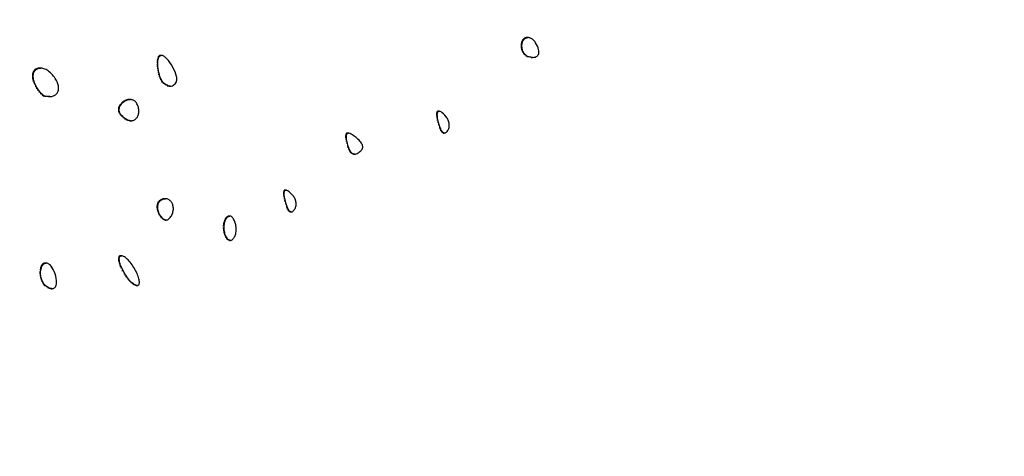
# Model space of a CAD drawing. Units: millimetres. Extents: x -8648 to 6370, y -1033 to 10886.
# Drawn here: x -2388 to -1961, y 6091 to 6281 of the extents above; entities that cross this region are included whole.
import ezdxf

# ---------------------------------------------------------------- set-up
doc = ezdxf.new("R2010")
doc.units = ezdxf.units.MM
doc.styles.get("Standard").update_dxf_attribs({"font": 'arial.ttf'})
doc.dimstyles.new('Kopia ISO-25', dxfattribs={"dimtxt": 300, "dimasz": 120, "dimexe": 1.25, "dimexo": 0.625, "dimgap": 100, "dimtad": 1, "dimlfac": 0.001, "dimrnd": 0.1, "dimtxsty": 'Standard', "dimblk": 'ARCHTICK', "dimcen": 2.5, "dimadec": 0, "dimazin": 0, "dimtfac": 1, "dimtmove": 0, "dimatfit": 3, "dimfxl": 1, "dimarcsym": 0})

# ---------------------------------------------------------------- blocks, each defined once
blk = doc.blocks.new('_ArchTick')
at = {"color": 0, "linetype": 'ByBlock', "const_width": 0.15}
blk.add_lwpolyline([(-0.5, -0.5), (0.5, 0.5)], dxfattribs=at)
blk = doc.blocks.new('*D8')
at = {"color": 0, "lineweight": -2}
for p, q in [((-2468.54, 8916.17), (-8172.08, 8916.17)), ((-8170.83, 8916.17), (-8170.83, 264.26)), ((456.12, 264.26), (-8172.08, 264.26))]:
    blk.add_line(p, q, dxfattribs=at)
at = {"layer": 'Defpoints', "color": 0}
for p in [(-2467.92, 8916.17), (-8170.83, 264.26), (456.75, 264.26)]:
    blk.add_point(p, dxfattribs=at)
at = {"color": 0, "lineweight": -2, "xscale": 120, "yscale": 120, "zscale": 120}
for p, rotation in [((-8170.83, 8916.17), 90), ((-8170.83, 264.26), 270)]:
    blk.add_blockref('_ArchTick', p, dxfattribs=dict(at, rotation=rotation))
at = {"color": 0, "insert": (-8451.12, 4590.21), "char_height": 300, "attachment_point": 5, "rotation": 90}
blk.add_mtext('8,7m', dxfattribs=at)

msp = doc.modelspace()

# ---------------------------------------------------------------- linework, layer by layer
for p, q in [((-2169.787, 6271.075), (-2170.26, 6271.075)), ((-2169.675, 6271.389), (-2170.147, 6271.389)), ((-2169.541, 6271.68), (-2170.014, 6271.68)), ((-2169.877, 6270.74), (-2169.787, 6271.075)), ((-2169.389, 6271.948), (-2169.861, 6271.948)), ((-2169.787, 6271.075), (-2169.675, 6271.389)), ((-2169.218, 6272.192), (-2169.69, 6272.192)), ((-2169.675, 6271.389), (-2169.541, 6271.68)), ((-2169.541, 6271.68), (-2169.389, 6271.948)), ((-2169.03, 6272.412), (-2169.503, 6272.412)), ((-2169.389, 6271.948), (-2169.218, 6272.192)), ((-2168.827, 6272.606), (-2169.3, 6272.606)), ((-2169.218, 6272.192), (-2169.03, 6272.412)), ((-2168.61, 6272.775), (-2169.083, 6272.775)), ((-2169.03, 6272.412), (-2168.827, 6272.606)), ((-2168.38, 6272.917), (-2168.853, 6272.916)), ((-2168.827, 6272.606), (-2168.61, 6272.775)), ((-2168.139, 6273.031), (-2168.611, 6273.031)), ((-2168.61, 6272.775), (-2168.38, 6272.917)), ((-2168.38, 6272.917), (-2168.139, 6273.031)), ((-2167.887, 6273.117), (-2168.36, 6273.117)), ((-2168.139, 6273.031), (-2167.887, 6273.117)), ((-2167.627, 6273.175), (-2168.099, 6273.174)), ((-2167.887, 6273.117), (-2167.627, 6273.175)), ((-2167.359, 6273.202), (-2167.832, 6273.202)), ((-2167.627, 6273.175), (-2167.359, 6273.202)), ((-2167.085, 6273.2), (-2167.359, 6273.202)), ((-2166.806, 6273.166), (-2167.085, 6273.2)), ((-2166.524, 6273.101), (-2166.806, 6273.166)), ((-2166.24, 6273.003), (-2166.524, 6273.101)), ((-2165.955, 6272.872), (-2166.24, 6273.003)), ((-2165.67, 6272.707), (-2165.955, 6272.872)), ((-2165.387, 6272.508), (-2165.67, 6272.707)), ((-2165.108, 6272.273), (-2165.387, 6272.508)), ((-2164.833, 6272.002), (-2165.108, 6272.273)), ((-2164.564, 6271.694), (-2164.833, 6272.002)), ((-2164.302, 6271.348), (-2164.564, 6271.694)), ((-2164.048, 6270.965), (-2164.302, 6271.348)), ((-2163.59, 6270.166), (-2164.048, 6270.965)), ((-2170.002, 6269.613), (-2170.475, 6269.612)), ((-2169.991, 6269.198), (-2170.463, 6269.198)), ((-2169.986, 6270.008), (-2170.459, 6270.008)), ((-2169.95, 6268.766), (-2170.423, 6268.766)), ((-2169.944, 6270.384), (-2170.417, 6270.384)), ((-2169.88, 6268.316), (-2170.353, 6268.316)), ((-2169.877, 6270.74), (-2170.35, 6270.74)), ((-2169.778, 6267.85), (-2170.251, 6267.85)), ((-2169.604, 6267.326), (-2170.077, 6267.326)), ((-2170.002, 6269.613), (-2169.986, 6270.008)), ((-2169.991, 6269.198), (-2170.002, 6269.613)), ((-2169.95, 6268.766), (-2169.991, 6269.198)), ((-2169.986, 6270.008), (-2169.944, 6270.384)), ((-2169.88, 6268.316), (-2169.95, 6268.766)), ((-2169.944, 6270.384), (-2169.877, 6270.74)), ((-2169.778, 6267.85), (-2169.88, 6268.316)), ((-2169.354, 6266.818), (-2169.826, 6266.818)), ((-2169.604, 6267.326), (-2169.778, 6267.85)), ((-2169.354, 6266.818), (-2169.604, 6267.326)), ((-2169.038, 6266.337), (-2169.354, 6266.818)), ((-2163.223, 6269.409), (-2163.59, 6270.166)), ((-2162.946, 6268.695), (-2163.223, 6269.409)), ((-2162.758, 6268.028), (-2162.946, 6268.695)), ((-2162.656, 6267.411), (-2162.758, 6268.028)), ((-2162.71, 6266.339), (-2162.641, 6266.847)), ((-2162.641, 6266.847), (-2162.656, 6267.411)), ((-2327.905, 6262.903), (-2328.377, 6262.903)), ((-2327.813, 6263.567), (-2328.285, 6263.567)), ((-2327.673, 6264.155), (-2328.145, 6264.155)), ((-2327.484, 6264.653), (-2327.956, 6264.653)), ((-2327.95, 6262.175), (-2327.905, 6262.903)), ((-2327.905, 6262.903), (-2327.813, 6263.567)), ((-2327.37, 6264.865), (-2327.843, 6264.865)), ((-2327.813, 6263.567), (-2327.673, 6264.155)), ((-2327.244, 6265.05), (-2327.717, 6265.05)), ((-2327.673, 6264.155), (-2327.484, 6264.653)), ((-2327.106, 6265.206), (-2327.578, 6265.206)), ((-2327.484, 6264.653), (-2327.37, 6264.865)), ((-2326.954, 6265.332), (-2327.427, 6265.332)), ((-2327.37, 6264.865), (-2327.244, 6265.05)), ((-2327.244, 6265.05), (-2327.106, 6265.206)), ((-2326.731, 6265.446), (-2327.204, 6265.446)), ((-2327.106, 6265.206), (-2326.954, 6265.332)), ((-2326.487, 6265.497), (-2326.96, 6265.497)), ((-2326.954, 6265.332), (-2326.731, 6265.446)), ((-2326.731, 6265.446), (-2326.487, 6265.497)), ((-2326.225, 6265.488), (-2326.487, 6265.497)), ((-2325.946, 6265.422), (-2326.225, 6265.488)), ((-2325.652, 6265.303), (-2325.946, 6265.422)), ((-2325.346, 6265.133), (-2325.652, 6265.303)), ((-2325.03, 6264.916), (-2325.346, 6265.133)), ((-2324.706, 6264.656), (-2325.03, 6264.916)), ((-2324.041, 6264.018), (-2324.706, 6264.656)), ((-2323.368, 6263.245), (-2324.041, 6264.018)), ((-2322.704, 6262.365), (-2323.368, 6263.245)), ((-2322.065, 6261.405), (-2322.704, 6262.365)), ((-2169.038, 6266.337), (-2169.51, 6266.337)), ((-2168.668, 6265.897), (-2169.141, 6265.897)), ((-2168.668, 6265.897), (-2169.038, 6266.337)), ((-2168.257, 6265.511), (-2168.729, 6265.511)), ((-2168.257, 6265.511), (-2168.668, 6265.897)), ((-2167.816, 6265.19), (-2168.289, 6265.19)), ((-2167.816, 6265.19), (-2168.257, 6265.511)), ((-2167.83, 6264.947), (-2167.357, 6264.947)), ((-2167.357, 6264.947), (-2167.816, 6265.19)), ((-2166.893, 6264.795), (-2167.365, 6264.795)), ((-2166.893, 6264.795), (-2167.357, 6264.947)), ((-2166.128, 6264.661), (-2166.893, 6264.795)), ((-2166.128, 6264.661), (-2166.6, 6264.661)), ((-2165.435, 6264.61), (-2166.128, 6264.661)), ((-2165.908, 6264.61), (-2165.435, 6264.61)), ((-2165.435, 6264.61), (-2164.815, 6264.64)), ((-2164.815, 6264.64), (-2164.27, 6264.748)), ((-2164.27, 6264.748), (-2163.8, 6264.929)), ((-2163.8, 6264.929), (-2163.408, 6265.182)), ((-2163.408, 6265.182), (-2163.242, 6265.335)), ((-2163.242, 6265.335), (-2163.095, 6265.504)), ((-2163.095, 6265.504), (-2162.968, 6265.689)), ((-2162.968, 6265.689), (-2162.862, 6265.89)), ((-2162.862, 6265.89), (-2162.71, 6266.339)), ((-2381.686, 6258.145), (-2382.158, 6258.145)), ((-2381.51, 6258.492), (-2381.982, 6258.492)), ((-2381.827, 6257.765), (-2381.686, 6258.145)), ((-2381.3, 6258.803), (-2381.773, 6258.803)), ((-2381.686, 6258.145), (-2381.51, 6258.492)), ((-2381.059, 6259.079), (-2381.532, 6259.079)), ((-2381.51, 6258.492), (-2381.3, 6258.803)), ((-2381.3, 6258.803), (-2381.059, 6259.079)), ((-2380.789, 6259.319), (-2381.262, 6259.318)), ((-2381.059, 6259.079), (-2380.789, 6259.319)), ((-2380.492, 6259.521), (-2380.964, 6259.521)), ((-2380.789, 6259.319), (-2380.492, 6259.521)), ((-2380.169, 6259.685), (-2380.642, 6259.685)), ((-2380.492, 6259.521), (-2380.169, 6259.685)), ((-2379.823, 6259.81), (-2380.295, 6259.81)), ((-2380.169, 6259.685), (-2379.823, 6259.81)), ((-2379.455, 6259.895), (-2379.927, 6259.895)), ((-2379.823, 6259.81), (-2379.455, 6259.895)), ((-2379.067, 6259.94), (-2379.54, 6259.94)), ((-2379.455, 6259.895), (-2379.067, 6259.94)), ((-2378.662, 6259.943), (-2379.135, 6259.943)), ((-2379.067, 6259.94), (-2378.662, 6259.943)), ((-2378.241, 6259.904), (-2378.662, 6259.943)), ((-2377.807, 6259.821), (-2378.241, 6259.904)), ((-2377.361, 6259.694), (-2377.807, 6259.821)), ((-2376.905, 6259.523), (-2377.361, 6259.694)), ((-2376.441, 6259.306), (-2376.905, 6259.523)), ((-2375.971, 6259.042), (-2376.441, 6259.306)), ((-2375.497, 6258.731), (-2375.971, 6259.042)), ((-2375.021, 6258.372), (-2375.497, 6258.731)), ((-2374.546, 6257.963), (-2375.021, 6258.372)), ((-2327.95, 6262.175), (-2328.422, 6262.175)), ((-2327.949, 6261.397), (-2328.421, 6261.397)), ((-2327.903, 6260.58), (-2328.376, 6260.58)), ((-2327.813, 6259.739), (-2328.286, 6259.739)), ((-2327.681, 6258.885), (-2328.154, 6258.884)), ((-2327.949, 6261.397), (-2327.95, 6262.175)), ((-2327.903, 6260.58), (-2327.949, 6261.397)), ((-2327.813, 6259.739), (-2327.903, 6260.58)), ((-2327.681, 6258.885), (-2327.813, 6259.739)), ((-2327.507, 6258.031), (-2327.681, 6258.885)), ((-2321.469, 6260.39), (-2322.065, 6261.405)), ((-2320.931, 6259.347), (-2321.469, 6260.39)), ((-2320.469, 6258.304), (-2320.931, 6259.347)), ((-2320.1, 6257.287), (-2320.469, 6258.304)), ((-2382.018, 6256.43), (-2382.491, 6256.43)), ((-2381.999, 6255.922), (-2382.471, 6255.922)), ((-2381.995, 6256.907), (-2382.467, 6256.906)), ((-2381.934, 6255.385), (-2382.407, 6255.385)), ((-2381.93, 6257.352), (-2382.403, 6257.352)), ((-2381.827, 6257.765), (-2382.299, 6257.765)), ((-2381.823, 6254.819), (-2382.295, 6254.819)), ((-2381.663, 6254.225), (-2382.135, 6254.225)), ((-2382.018, 6256.43), (-2381.995, 6256.907)), ((-2381.999, 6255.922), (-2382.018, 6256.43)), ((-2381.934, 6255.385), (-2381.999, 6255.922)), ((-2381.995, 6256.907), (-2381.93, 6257.352)), ((-2381.823, 6254.819), (-2381.934, 6255.385)), ((-2381.93, 6257.352), (-2381.827, 6257.765)), ((-2381.663, 6254.225), (-2381.823, 6254.819)), ((-2381.451, 6253.604), (-2381.663, 6254.225)), ((-2374.072, 6257.505), (-2374.546, 6257.963)), ((-2373.602, 6256.995), (-2374.072, 6257.505)), ((-2373.138, 6256.434), (-2373.602, 6256.995)), ((-2372.776, 6255.952), (-2373.138, 6256.434)), ((-2372.449, 6255.472), (-2372.776, 6255.952)), ((-2372.157, 6254.997), (-2372.449, 6255.472)), ((-2371.899, 6254.528), (-2372.157, 6254.997)), ((-2371.675, 6254.065), (-2371.899, 6254.528)), ((-2371.484, 6253.609), (-2371.675, 6254.065)), ((-2327.507, 6258.031), (-2327.979, 6258.03)), ((-2327.292, 6257.19), (-2327.765, 6257.19)), ((-2327.038, 6256.375), (-2327.51, 6256.375)), ((-2327.292, 6257.19), (-2327.507, 6258.031)), ((-2327.038, 6256.375), (-2327.292, 6257.19)), ((-2326.744, 6255.599), (-2327.217, 6255.598)), ((-2326.744, 6255.599), (-2327.038, 6256.375)), ((-2326.414, 6254.874), (-2326.886, 6254.874)), ((-2326.414, 6254.874), (-2326.744, 6255.599)), ((-2326.047, 6254.213), (-2326.519, 6254.213)), ((-2326.047, 6254.213), (-2326.414, 6254.874)), ((-2325.808, 6253.887), (-2326.281, 6253.887)), ((-2325.808, 6253.887), (-2326.047, 6254.213)), ((-2325.503, 6253.564), (-2325.808, 6253.887)), ((-2320.123, 6253.558), (-2319.877, 6254.011)), ((-2319.839, 6256.322), (-2320.1, 6257.287)), ((-2319.877, 6254.011), (-2319.773, 6254.316)), ((-2319.755, 6255.868), (-2319.839, 6256.322)), ((-2319.773, 6254.316), (-2319.711, 6254.657)), ((-2319.704, 6255.437), (-2319.755, 6255.868)), ((-2319.711, 6254.657), (-2319.689, 6255.032)), ((-2319.689, 6255.032), (-2319.704, 6255.437)), ((-2381.451, 6253.604), (-2381.924, 6253.604)), ((-2381.187, 6252.957), (-2381.66, 6252.957)), ((-2381.187, 6252.957), (-2381.451, 6253.604)), ((-2380.725, 6252.005), (-2381.197, 6252.005)), ((-2380.725, 6252.005), (-2381.187, 6252.957)), ((-2380.202, 6251.097), (-2380.725, 6252.005)), ((-2380.202, 6251.097), (-2380.674, 6251.097)), ((-2379.637, 6250.253), (-2380.202, 6251.097)), ((-2379.637, 6250.253), (-2380.109, 6250.253)), ((-2379.047, 6249.496), (-2379.637, 6250.253)), ((-2371.326, 6253.161), (-2371.484, 6253.609)), ((-2371.462, 6249.382), (-2371.315, 6249.688)), ((-2371.201, 6252.724), (-2371.326, 6253.161)), ((-2371.315, 6249.688), (-2371.196, 6250.012)), ((-2371.108, 6252.296), (-2371.201, 6252.724)), ((-2371.196, 6250.012), (-2371.106, 6250.354)), ((-2371.046, 6251.881), (-2371.108, 6252.296)), ((-2371.106, 6250.354), (-2371.046, 6250.713)), ((-2371.015, 6251.478), (-2371.046, 6251.881)), ((-2371.046, 6250.713), (-2371.016, 6251.088)), ((-2371.016, 6251.088), (-2371.015, 6251.478)), ((-2325.503, 6253.564), (-2325.976, 6253.564)), ((-2325.145, 6253.253), (-2325.617, 6253.253)), ((-2325.145, 6253.253), (-2325.503, 6253.564)), ((-2324.744, 6252.963), (-2325.217, 6252.963)), ((-2324.744, 6252.963), (-2325.145, 6253.253)), ((-2324.315, 6252.701), (-2324.788, 6252.701)), ((-2324.315, 6252.701), (-2324.744, 6252.963)), ((-2323.87, 6252.477), (-2324.343, 6252.477)), ((-2323.87, 6252.477), (-2324.315, 6252.701)), ((-2323.894, 6252.298), (-2323.421, 6252.298)), ((-2323.421, 6252.298), (-2323.87, 6252.477)), ((-2322.981, 6252.173), (-2323.454, 6252.173)), ((-2322.981, 6252.173), (-2323.421, 6252.298)), ((-2323.013, 6252.127), (-2322.54, 6252.127)), ((-2322.54, 6252.127), (-2322.981, 6252.173)), ((-2322.54, 6252.127), (-2322.089, 6252.175)), ((-2322.089, 6252.175), (-2321.64, 6252.309)), ((-2321.64, 6252.309), (-2321.206, 6252.522)), ((-2321.206, 6252.522), (-2320.8, 6252.806)), ((-2320.8, 6252.806), (-2320.435, 6253.154)), ((-2320.435, 6253.154), (-2320.123, 6253.558)), ((-2379.047, 6249.496), (-2379.519, 6249.496)), ((-2378.45, 6248.847), (-2379.047, 6249.496)), ((-2378.45, 6248.847), (-2378.923, 6248.846)), ((-2377.865, 6248.326), (-2378.45, 6248.847)), ((-2377.865, 6248.326), (-2378.338, 6248.326)), ((-2377.583, 6248.121), (-2378.055, 6248.121)), ((-2377.583, 6248.121), (-2377.865, 6248.326)), ((-2377.31, 6247.956), (-2377.782, 6247.956)), ((-2377.31, 6247.956), (-2377.583, 6248.121)), ((-2377.521, 6247.833), (-2377.049, 6247.834)), ((-2377.049, 6247.834), (-2377.31, 6247.956)), ((-2376.802, 6247.757), (-2377.274, 6247.757)), ((-2376.802, 6247.757), (-2377.049, 6247.834)), ((-2376.279, 6247.656), (-2376.802, 6247.757)), ((-2376.279, 6247.656), (-2376.751, 6247.656)), ((-2375.777, 6247.59), (-2376.279, 6247.656)), ((-2375.777, 6247.59), (-2376.25, 6247.59)), ((-2375.299, 6247.557), (-2375.777, 6247.59)), ((-2375.299, 6247.557), (-2375.771, 6247.557)), ((-2375.315, 6247.556), (-2374.843, 6247.556)), ((-2374.843, 6247.556), (-2375.299, 6247.557)), ((-2374.843, 6247.556), (-2374.41, 6247.587)), ((-2374.41, 6247.587), (-2374.001, 6247.648)), ((-2374.001, 6247.648), (-2373.617, 6247.738)), ((-2373.617, 6247.738), (-2373.256, 6247.856)), ((-2373.256, 6247.856), (-2372.921, 6248.001)), ((-2372.921, 6248.001), (-2372.612, 6248.172)), ((-2372.612, 6248.172), (-2372.328, 6248.368)), ((-2372.328, 6248.368), (-2372.071, 6248.588)), ((-2372.071, 6248.588), (-2371.841, 6248.831)), ((-2371.841, 6248.831), (-2371.638, 6249.096)), ((-2371.638, 6249.096), (-2371.462, 6249.382)), ((-2342.915, 6245.206), (-2342.351, 6245.596)), ((-2342.351, 6245.596), (-2342.824, 6245.596)), ((-2342.351, 6245.596), (-2341.75, 6245.907)), ((-2341.75, 6245.907), (-2342.222, 6245.907)), ((-2341.75, 6245.907), (-2341.124, 6246.134)), ((-2341.124, 6246.134), (-2341.597, 6246.134)), ((-2341.124, 6246.134), (-2340.488, 6246.271)), ((-2340.488, 6246.271), (-2340.961, 6246.271)), ((-2340.488, 6246.271), (-2339.855, 6246.311)), ((-2339.855, 6246.311), (-2340.328, 6246.311)), ((-2339.544, 6246.293), (-2339.855, 6246.311)), ((-2339.239, 6246.249), (-2339.544, 6246.293)), ((-2338.942, 6246.177), (-2339.239, 6246.249)), ((-2338.654, 6246.078), (-2338.942, 6246.177)), ((-2338.378, 6245.95), (-2338.654, 6246.078)), ((-2338.114, 6245.792), (-2338.378, 6245.95)), ((-2337.865, 6245.605), (-2338.114, 6245.792)), ((-2337.632, 6245.386), (-2337.865, 6245.605)), ((-2337.417, 6245.136), (-2337.632, 6245.386)), ((-2344.725, 6241.56), (-2345.198, 6241.559)), ((-2344.718, 6241.931), (-2345.191, 6241.931)), ((-2344.702, 6241.311), (-2345.174, 6241.311)), ((-2344.679, 6242.293), (-2345.152, 6242.292)), ((-2344.645, 6241.053), (-2345.117, 6241.053)), ((-2344.61, 6242.644), (-2345.082, 6242.644)), ((-2344.512, 6242.984), (-2344.985, 6242.983)), ((-2344.388, 6243.311), (-2344.861, 6243.311)), ((-2344.725, 6241.56), (-2344.718, 6241.931)), ((-2344.702, 6241.311), (-2344.725, 6241.56)), ((-2344.718, 6241.931), (-2344.679, 6242.293)), ((-2344.239, 6243.626), (-2344.711, 6243.626)), ((-2344.645, 6241.053), (-2344.702, 6241.311)), ((-2344.679, 6242.293), (-2344.61, 6242.644)), ((-2344.556, 6240.787), (-2344.645, 6241.053)), ((-2344.61, 6242.644), (-2344.512, 6242.984)), ((-2344.066, 6243.928), (-2344.539, 6243.928)), ((-2344.512, 6242.984), (-2344.388, 6243.311)), ((-2344.388, 6243.311), (-2344.239, 6243.626)), ((-2343.872, 6244.215), (-2344.345, 6244.215)), ((-2344.239, 6243.626), (-2344.066, 6243.928)), ((-2344.066, 6243.928), (-2343.872, 6244.215)), ((-2343.426, 6244.744), (-2343.899, 6244.743)), ((-2343.872, 6244.215), (-2343.426, 6244.744)), ((-2343.426, 6244.744), (-2342.915, 6245.206)), ((-2342.915, 6245.206), (-2343.387, 6245.206)), ((-2337.222, 6244.853), (-2337.417, 6245.136)), ((-2336.989, 6244.447), (-2337.222, 6244.853)), ((-2336.786, 6244.039), (-2336.989, 6244.447)), ((-2336.614, 6243.629), (-2336.786, 6244.039)), ((-2336.471, 6243.22), (-2336.614, 6243.629)), ((-2336.358, 6242.813), (-2336.471, 6243.22)), ((-2336.272, 6242.408), (-2336.358, 6242.813)), ((-2336.213, 6242.009), (-2336.272, 6242.408)), ((-2336.181, 6241.615), (-2336.213, 6242.009)), ((-2336.193, 6240.85), (-2336.175, 6241.228)), ((-2336.175, 6241.228), (-2336.181, 6241.615)), ((-2206.386, 6240.989), (-2206.858, 6240.988)), ((-2206.275, 6241.089), (-2206.748, 6241.089)), ((-2206.149, 6241.158), (-2206.621, 6241.158)), ((-2206.48, 6240.857), (-2206.386, 6240.989)), ((-2206.007, 6241.196), (-2206.479, 6241.196)), ((-2206.386, 6240.989), (-2206.275, 6241.089)), ((-2205.849, 6241.202), (-2206.321, 6241.202)), ((-2206.275, 6241.089), (-2206.149, 6241.158)), ((-2206.149, 6241.158), (-2206.007, 6241.196)), ((-2206.007, 6241.196), (-2205.849, 6241.202)), ((-2205.675, 6241.176), (-2205.849, 6241.202)), ((-2205.486, 6241.118), (-2205.675, 6241.176)), ((-2205.063, 6240.906), (-2205.486, 6241.118)), ((-2344.556, 6240.787), (-2345.029, 6240.787)), ((-2344.438, 6240.515), (-2344.911, 6240.515)), ((-2344.118, 6239.961), (-2344.591, 6239.961)), ((-2344.438, 6240.515), (-2344.556, 6240.787)), ((-2344.118, 6239.961), (-2344.438, 6240.515)), ((-2343.7, 6239.409), (-2344.172, 6239.409)), ((-2343.7, 6239.409), (-2344.118, 6239.961)), ((-2343.197, 6238.875), (-2343.7, 6239.409)), ((-2343.197, 6238.875), (-2343.669, 6238.875)), ((-2342.623, 6238.376), (-2343.197, 6238.875)), ((-2342.623, 6238.376), (-2343.095, 6238.375)), ((-2341.992, 6237.926), (-2342.623, 6238.376)), ((-2342.464, 6237.926), (-2341.992, 6237.926)), ((-2341.318, 6237.545), (-2341.992, 6237.926)), ((-2341.318, 6237.545), (-2341.791, 6237.545)), ((-2340.949, 6237.38), (-2341.422, 6237.38)), ((-2340.949, 6237.38), (-2341.318, 6237.545)), ((-2340.588, 6237.254), (-2341.061, 6237.254)), ((-2340.588, 6237.254), (-2340.949, 6237.38)), ((-2340.236, 6237.167), (-2340.708, 6237.167)), ((-2340.236, 6237.167), (-2340.588, 6237.254)), ((-2339.892, 6237.116), (-2340.365, 6237.116)), ((-2339.892, 6237.116), (-2340.236, 6237.167)), ((-2340.032, 6237.1), (-2339.559, 6237.1)), ((-2339.559, 6237.1), (-2339.892, 6237.116)), ((-2339.559, 6237.1), (-2339.237, 6237.117)), ((-2339.237, 6237.117), (-2338.926, 6237.167)), ((-2338.926, 6237.167), (-2338.628, 6237.248)), ((-2338.628, 6237.248), (-2338.343, 6237.359)), ((-2338.343, 6237.359), (-2338.072, 6237.498)), ((-2338.072, 6237.498), (-2337.816, 6237.663)), ((-2337.816, 6237.663), (-2337.575, 6237.854)), ((-2337.575, 6237.854), (-2337.35, 6238.068)), ((-2337.35, 6238.068), (-2337.143, 6238.306)), ((-2337.143, 6238.306), (-2336.954, 6238.564)), ((-2336.954, 6238.564), (-2336.783, 6238.842)), ((-2336.783, 6238.842), (-2336.631, 6239.139)), ((-2336.631, 6239.139), (-2336.5, 6239.453)), ((-2336.5, 6239.453), (-2336.39, 6239.782)), ((-2336.39, 6239.782), (-2336.302, 6240.126)), ((-2336.302, 6240.126), (-2336.236, 6240.482)), ((-2336.236, 6240.482), (-2336.193, 6240.85)), ((-2206.701, 6239.74), (-2207.174, 6239.74)), ((-2206.671, 6239.082), (-2207.143, 6239.082)), ((-2206.663, 6240.278), (-2207.136, 6240.278)), ((-2206.57, 6238.306), (-2207.043, 6238.306)), ((-2206.557, 6240.695), (-2207.03, 6240.695)), ((-2206.48, 6240.857), (-2206.952, 6240.857)), ((-2206.399, 6237.413), (-2206.871, 6237.412)), ((-2206.701, 6239.74), (-2206.663, 6240.278)), ((-2206.671, 6239.082), (-2206.701, 6239.74)), ((-2206.57, 6238.306), (-2206.671, 6239.082)), ((-2206.663, 6240.278), (-2206.557, 6240.695)), ((-2206.399, 6237.413), (-2206.57, 6238.306)), ((-2206.557, 6240.695), (-2206.48, 6240.857)), ((-2206.154, 6236.404), (-2206.399, 6237.413)), ((-2204.58, 6240.563), (-2205.063, 6240.906)), ((-2204.039, 6240.089), (-2204.58, 6240.563)), ((-2203.441, 6239.481), (-2204.039, 6240.089)), ((-2202.787, 6238.739), (-2203.441, 6239.481)), ((-2202.527, 6238.403), (-2202.787, 6238.739)), ((-2202.296, 6238.048), (-2202.527, 6238.403)), ((-2202.093, 6237.678), (-2202.296, 6238.048)), ((-2201.919, 6237.295), (-2202.093, 6237.678)), ((-2201.775, 6236.902), (-2201.919, 6237.295)), ((-2201.66, 6236.503), (-2201.775, 6236.902)), ((-2206.154, 6236.404), (-2206.627, 6236.404)), ((-2205.836, 6235.281), (-2206.308, 6235.281)), ((-2205.836, 6235.281), (-2206.154, 6236.404)), ((-2205.419, 6234.038), (-2205.892, 6234.038)), ((-2205.419, 6234.038), (-2205.836, 6235.281)), ((-2205.211, 6233.519), (-2205.683, 6233.519)), ((-2205.001, 6233.068), (-2205.474, 6233.068)), ((-2205.211, 6233.519), (-2205.419, 6234.038)), ((-2204.79, 6232.685), (-2205.263, 6232.685)), ((-2205.001, 6233.068), (-2205.211, 6233.519)), ((-2204.79, 6232.685), (-2205.001, 6233.068)), ((-2204.577, 6232.369), (-2204.79, 6232.685)), ((-2202.721, 6232.21), (-2202.462, 6232.481)), ((-2202.462, 6232.481), (-2202.195, 6232.814)), ((-2202.195, 6232.814), (-2201.998, 6233.113)), ((-2201.998, 6233.113), (-2201.835, 6233.435)), ((-2201.835, 6233.435), (-2201.703, 6233.778)), ((-2201.703, 6233.778), (-2201.604, 6234.138)), ((-2201.574, 6236.1), (-2201.66, 6236.503)), ((-2201.604, 6234.138), (-2201.536, 6234.514)), ((-2201.519, 6235.697), (-2201.574, 6236.1)), ((-2201.536, 6234.514), (-2201.499, 6234.901)), ((-2201.494, 6235.296), (-2201.519, 6235.697)), ((-2201.499, 6234.901), (-2201.494, 6235.296)), ((-2246.136, 6230.475), (-2246.608, 6230.475)), ((-2246.129, 6229.854), (-2246.602, 6229.854)), ((-2246.066, 6230.971), (-2246.538, 6230.97)), ((-2246.047, 6229.108), (-2246.519, 6229.108)), ((-2246.002, 6231.171), (-2246.474, 6231.171)), ((-2245.919, 6231.341), (-2246.391, 6231.341)), ((-2245.887, 6228.236), (-2246.36, 6228.236)), ((-2245.816, 6231.479), (-2246.289, 6231.479)), ((-2245.695, 6231.586), (-2246.167, 6231.586)), ((-2246.136, 6230.475), (-2246.066, 6230.971)), ((-2246.129, 6229.854), (-2246.136, 6230.475)), ((-2246.047, 6229.108), (-2246.129, 6229.854)), ((-2246.066, 6230.971), (-2246.002, 6231.171)), ((-2245.887, 6228.236), (-2246.047, 6229.108)), ((-2245.554, 6231.662), (-2246.027, 6231.661)), ((-2246.002, 6231.171), (-2245.919, 6231.341)), ((-2245.919, 6231.341), (-2245.816, 6231.479)), ((-2245.652, 6227.239), (-2245.887, 6228.236)), ((-2245.394, 6231.706), (-2245.867, 6231.706)), ((-2245.816, 6231.479), (-2245.695, 6231.586)), ((-2245.695, 6231.586), (-2245.554, 6231.662)), ((-2245.215, 6231.719), (-2245.687, 6231.719)), ((-2245.554, 6231.662), (-2245.394, 6231.706)), ((-2245.394, 6231.706), (-2245.215, 6231.719)), ((-2245.016, 6231.701), (-2245.215, 6231.719)), ((-2244.56, 6231.572), (-2245.016, 6231.701)), ((-2244.027, 6231.318), (-2244.56, 6231.572)), ((-2243.416, 6230.94), (-2244.027, 6231.318)), ((-2242.727, 6230.437), (-2243.416, 6230.94)), ((-2241.96, 6229.81), (-2242.727, 6230.437)), ((-2241.114, 6229.059), (-2241.96, 6229.81)), ((-2240.649, 6228.614), (-2241.114, 6229.059)), ((-2240.243, 6228.186), (-2240.649, 6228.614)), ((-2239.895, 6227.774), (-2240.243, 6228.186)), ((-2204.577, 6232.369), (-2205.05, 6232.369)), ((-2204.361, 6232.119), (-2204.834, 6232.119)), ((-2204.142, 6231.936), (-2204.614, 6231.936)), ((-2204.361, 6232.119), (-2204.577, 6232.369)), ((-2203.918, 6231.819), (-2204.391, 6231.819)), ((-2204.142, 6231.936), (-2204.361, 6232.119)), ((-2204.163, 6231.768), (-2203.69, 6231.768)), ((-2203.918, 6231.819), (-2204.142, 6231.936)), ((-2203.69, 6231.768), (-2203.918, 6231.819)), ((-2203.69, 6231.768), (-2203.457, 6231.782)), ((-2203.457, 6231.782), (-2203.218, 6231.86)), ((-2203.218, 6231.86), (-2202.973, 6232.003)), ((-2202.973, 6232.003), (-2202.721, 6232.21)), ((-2245.652, 6227.239), (-2246.125, 6227.239)), ((-2245.341, 6226.116), (-2245.814, 6226.116)), ((-2245.341, 6226.116), (-2245.652, 6227.239)), ((-2245.143, 6225.485), (-2245.615, 6225.485)), ((-2244.935, 6224.919), (-2245.408, 6224.918)), ((-2245.143, 6225.485), (-2245.341, 6226.116)), ((-2244.718, 6224.415), (-2245.191, 6224.415)), ((-2244.935, 6224.919), (-2245.143, 6225.485)), ((-2244.491, 6223.974), (-2244.964, 6223.974)), ((-2244.718, 6224.415), (-2244.935, 6224.919)), ((-2244.491, 6223.974), (-2244.718, 6224.415)), ((-2244.253, 6223.595), (-2244.491, 6223.974)), ((-2240.235, 6223.689), (-2239.89, 6223.992)), ((-2239.605, 6227.376), (-2239.895, 6227.774)), ((-2239.89, 6223.992), (-2239.603, 6224.298)), ((-2239.373, 6226.993), (-2239.605, 6227.376)), ((-2239.603, 6224.298), (-2239.372, 6224.609)), ((-2239.2, 6226.622), (-2239.373, 6226.993)), ((-2239.372, 6224.609), (-2239.199, 6224.925)), ((-2239.084, 6226.264), (-2239.2, 6226.622)), ((-2239.199, 6224.925), (-2239.084, 6225.247)), ((-2239.026, 6225.915), (-2239.084, 6226.264)), ((-2239.084, 6225.247), (-2239.026, 6225.577)), ((-2239.026, 6225.577), (-2239.026, 6225.915)), ((-2244.253, 6223.595), (-2244.725, 6223.595)), ((-2244.002, 6223.278), (-2244.475, 6223.278)), ((-2244.002, 6223.278), (-2244.253, 6223.595)), ((-2243.739, 6223.023), (-2244.211, 6223.023)), ((-2243.739, 6223.023), (-2244.002, 6223.278)), ((-2243.461, 6222.827), (-2243.934, 6222.827)), ((-2243.461, 6222.827), (-2243.739, 6223.023)), ((-2243.169, 6222.692), (-2243.641, 6222.692)), ((-2243.169, 6222.692), (-2243.461, 6222.827)), ((-2242.861, 6222.617), (-2243.334, 6222.617)), ((-2242.861, 6222.617), (-2243.169, 6222.692)), ((-2243.009, 6222.601), (-2242.537, 6222.601)), ((-2242.537, 6222.601), (-2242.861, 6222.617)), ((-2242.537, 6222.601), (-2242.195, 6222.643)), ((-2242.195, 6222.643), (-2241.835, 6222.744)), ((-2241.835, 6222.744), (-2241.456, 6222.902)), ((-2241.456, 6222.902), (-2241.057, 6223.117)), ((-2241.057, 6223.117), (-2240.637, 6223.389)), ((-2240.637, 6223.389), (-2240.235, 6223.689)), ((-2272.718, 6206.831), (-2273.19, 6206.831)), ((-2272.591, 6206.9), (-2273.064, 6206.9)), ((-2272.449, 6206.937), (-2272.922, 6206.937)), ((-2272.828, 6206.73), (-2272.718, 6206.831)), ((-2272.291, 6206.944), (-2272.764, 6206.943)), ((-2272.718, 6206.831), (-2272.591, 6206.9)), ((-2272.591, 6206.9), (-2272.449, 6206.937)), ((-2272.449, 6206.937), (-2272.291, 6206.944)), ((-2272.118, 6206.918), (-2272.291, 6206.944)), ((-2271.929, 6206.86), (-2272.118, 6206.918)), ((-2271.505, 6206.647), (-2271.929, 6206.86)), ((-2326.642, 6202.521), (-2327.115, 6202.521)), ((-2326.931, 6202.289), (-2326.642, 6202.521)), ((-2326.283, 6202.749), (-2326.755, 6202.749)), ((-2326.642, 6202.521), (-2326.283, 6202.749)), ((-2325.927, 6202.93), (-2326.4, 6202.93)), ((-2326.283, 6202.749), (-2325.927, 6202.93)), ((-2325.576, 6203.067), (-2326.049, 6203.067)), ((-2325.927, 6202.93), (-2325.576, 6203.067)), ((-2325.232, 6203.162), (-2325.704, 6203.162)), ((-2325.576, 6203.067), (-2325.232, 6203.162)), ((-2324.894, 6203.215), (-2325.366, 6203.215)), ((-2325.232, 6203.162), (-2324.894, 6203.215)), ((-2324.564, 6203.229), (-2325.036, 6203.229)), ((-2324.894, 6203.215), (-2324.564, 6203.229)), ((-2324.243, 6203.206), (-2324.564, 6203.229)), ((-2323.933, 6203.147), (-2324.243, 6203.206)), ((-2323.633, 6203.053), (-2323.933, 6203.147)), ((-2323.346, 6202.928), (-2323.633, 6203.053)), ((-2323.072, 6202.772), (-2323.346, 6202.928)), ((-2322.813, 6202.586), (-2323.072, 6202.772)), ((-2322.569, 6202.374), (-2322.813, 6202.586)), ((-2273.144, 6205.482), (-2273.616, 6205.482)), ((-2273.113, 6204.824), (-2273.586, 6204.824)), ((-2273.105, 6206.02), (-2273.578, 6206.02)), ((-2273.013, 6204.048), (-2273.485, 6204.047)), ((-2273, 6206.437), (-2273.472, 6206.436)), ((-2272.922, 6206.599), (-2273.395, 6206.599)), ((-2272.841, 6203.154), (-2273.313, 6203.154)), ((-2272.828, 6206.73), (-2273.3, 6206.73)), ((-2273.144, 6205.482), (-2273.105, 6206.02)), ((-2273.113, 6204.824), (-2273.144, 6205.482)), ((-2273.013, 6204.048), (-2273.113, 6204.824)), ((-2273.105, 6206.02), (-2273, 6206.437)), ((-2272.841, 6203.154), (-2273.013, 6204.048)), ((-2273, 6206.437), (-2272.922, 6206.599)), ((-2272.922, 6206.599), (-2272.828, 6206.73)), ((-2272.596, 6202.146), (-2272.841, 6203.154)), ((-2271.023, 6206.305), (-2271.505, 6206.647)), ((-2270.481, 6205.83), (-2271.023, 6206.305)), ((-2269.883, 6205.223), (-2270.481, 6205.83)), ((-2269.229, 6204.48), (-2269.883, 6205.223)), ((-2268.97, 6204.145), (-2269.229, 6204.48)), ((-2268.739, 6203.79), (-2268.97, 6204.145)), ((-2268.536, 6203.42), (-2268.739, 6203.79)), ((-2268.362, 6203.037), (-2268.536, 6203.42)), ((-2268.217, 6202.644), (-2268.362, 6203.037)), ((-2268.102, 6202.245), (-2268.217, 6202.644)), ((-2327.997, 6199.422), (-2328.47, 6199.422)), ((-2327.987, 6199.849), (-2328.46, 6199.849)), ((-2327.972, 6198.985), (-2328.445, 6198.985)), ((-2327.941, 6200.263), (-2328.414, 6200.263)), ((-2327.911, 6198.54), (-2328.383, 6198.54)), ((-2327.86, 6200.661), (-2328.332, 6200.661)), ((-2327.744, 6201.039), (-2328.216, 6201.038)), ((-2327.592, 6201.393), (-2328.065, 6201.393)), ((-2327.997, 6199.422), (-2327.987, 6199.849)), ((-2327.972, 6198.985), (-2327.997, 6199.422)), ((-2327.987, 6199.849), (-2327.941, 6200.263)), ((-2327.911, 6198.54), (-2327.972, 6198.985)), ((-2327.941, 6200.263), (-2327.86, 6200.661)), ((-2327.813, 6198.092), (-2327.911, 6198.54)), ((-2327.406, 6201.722), (-2327.879, 6201.722)), ((-2327.86, 6200.661), (-2327.744, 6201.039)), ((-2327.744, 6201.039), (-2327.592, 6201.393)), ((-2327.186, 6202.022), (-2327.658, 6202.022)), ((-2327.592, 6201.393), (-2327.406, 6201.722)), ((-2327.406, 6201.722), (-2327.186, 6202.022)), ((-2326.931, 6202.289), (-2327.404, 6202.289)), ((-2327.186, 6202.022), (-2326.931, 6202.289)), ((-2322.342, 6202.136), (-2322.569, 6202.374)), ((-2322.132, 6201.875), (-2322.342, 6202.136)), ((-2321.941, 6201.591), (-2322.132, 6201.875)), ((-2321.769, 6201.287), (-2321.941, 6201.591)), ((-2321.619, 6200.965), (-2321.769, 6201.287)), ((-2321.49, 6200.625), (-2321.619, 6200.965)), ((-2321.384, 6200.271), (-2321.49, 6200.625)), ((-2321.302, 6199.903), (-2321.384, 6200.271)), ((-2321.246, 6199.523), (-2321.302, 6199.903)), ((-2321.29, 6197.923), (-2321.236, 6198.332)), ((-2321.215, 6199.134), (-2321.246, 6199.523)), ((-2321.236, 6198.332), (-2321.211, 6198.736)), ((-2321.211, 6198.736), (-2321.215, 6199.134)), ((-2272.596, 6202.146), (-2273.069, 6202.146)), ((-2272.278, 6201.023), (-2272.75, 6201.023)), ((-2272.278, 6201.023), (-2272.596, 6202.146)), ((-2271.862, 6199.78), (-2272.334, 6199.78)), ((-2271.862, 6199.78), (-2272.278, 6201.023)), ((-2271.653, 6199.261), (-2272.126, 6199.261)), ((-2271.444, 6198.81), (-2271.916, 6198.81)), ((-2271.653, 6199.261), (-2271.862, 6199.78)), ((-2271.233, 6198.427), (-2271.705, 6198.427)), ((-2271.444, 6198.81), (-2271.653, 6199.261)), ((-2271.233, 6198.427), (-2271.444, 6198.81)), ((-2271.019, 6198.111), (-2271.233, 6198.427)), ((-2268.904, 6198.222), (-2268.637, 6198.556)), ((-2268.637, 6198.556), (-2268.441, 6198.854)), ((-2268.441, 6198.854), (-2268.277, 6199.177)), ((-2268.277, 6199.177), (-2268.146, 6199.52)), ((-2268.146, 6199.52), (-2268.046, 6199.88)), ((-2268.016, 6201.842), (-2268.102, 6202.245)), ((-2268.046, 6199.88), (-2267.978, 6200.256)), ((-2267.961, 6201.439), (-2268.016, 6201.842)), ((-2267.978, 6200.256), (-2267.942, 6200.642)), ((-2267.936, 6201.038), (-2267.961, 6201.439)), ((-2267.942, 6200.642), (-2267.936, 6201.038)), ((-2327.813, 6198.092), (-2328.286, 6198.092)), ((-2327.679, 6197.643), (-2328.151, 6197.643)), ((-2327.508, 6197.197), (-2327.981, 6197.197)), ((-2327.679, 6197.643), (-2327.813, 6198.092)), ((-2327.301, 6196.756), (-2327.773, 6196.756)), ((-2327.508, 6197.197), (-2327.679, 6197.643)), ((-2327.056, 6196.324), (-2327.529, 6196.324)), ((-2327.301, 6196.756), (-2327.508, 6197.197)), ((-2327.056, 6196.324), (-2327.301, 6196.756)), ((-2326.734, 6195.827), (-2327.206, 6195.827)), ((-2326.734, 6195.827), (-2327.056, 6196.324)), ((-2326.415, 6195.389), (-2326.888, 6195.389)), ((-2326.415, 6195.389), (-2326.734, 6195.827)), ((-2326.102, 6195.01), (-2326.574, 6195.01)), ((-2326.102, 6195.01), (-2326.415, 6195.389)), ((-2325.792, 6194.691), (-2326.264, 6194.691)), ((-2325.792, 6194.691), (-2326.102, 6195.01)), ((-2325.486, 6194.43), (-2325.958, 6194.43)), ((-2325.486, 6194.43), (-2325.792, 6194.691)), ((-2325.183, 6194.23), (-2325.656, 6194.229)), ((-2325.183, 6194.23), (-2325.486, 6194.43)), ((-2324.884, 6194.088), (-2325.356, 6194.088)), ((-2324.884, 6194.088), (-2325.183, 6194.23)), ((-2324.588, 6194.005), (-2325.06, 6194.005)), ((-2324.588, 6194.005), (-2324.884, 6194.088)), ((-2324.766, 6193.981), (-2324.294, 6193.981)), ((-2324.294, 6193.981), (-2324.588, 6194.005)), ((-2324.294, 6193.981), (-2324.002, 6194.016)), ((-2324.002, 6194.016), (-2323.713, 6194.111)), ((-2323.713, 6194.111), (-2323.426, 6194.264)), ((-2323.426, 6194.264), (-2323.14, 6194.476)), ((-2323.14, 6194.476), (-2322.855, 6194.746)), ((-2322.855, 6194.746), (-2322.571, 6195.076)), ((-2322.571, 6195.076), (-2322.288, 6195.464)), ((-2322.288, 6195.464), (-2322.036, 6195.865)), ((-2322.036, 6195.865), (-2321.82, 6196.273)), ((-2321.82, 6196.273), (-2321.638, 6196.684)), ((-2321.638, 6196.684), (-2321.49, 6197.097)), ((-2321.49, 6197.097), (-2321.374, 6197.51)), ((-2321.374, 6197.51), (-2321.29, 6197.923)), ((-2298.595, 6194.006), (-2299.067, 6194.006)), ((-2298.414, 6194.346), (-2298.886, 6194.346)), ((-2298.753, 6193.634), (-2298.595, 6194.006)), ((-2298.21, 6194.653), (-2298.683, 6194.653)), ((-2298.595, 6194.006), (-2298.414, 6194.346)), ((-2297.961, 6194.961), (-2298.433, 6194.96)), ((-2298.414, 6194.346), (-2298.21, 6194.653)), ((-2298.21, 6194.653), (-2297.961, 6194.961)), ((-2297.712, 6195.215), (-2298.184, 6195.215)), ((-2297.961, 6194.961), (-2297.712, 6195.215)), ((-2297.464, 6195.415), (-2297.936, 6195.415)), ((-2297.712, 6195.215), (-2297.464, 6195.415)), ((-2297.217, 6195.563), (-2297.689, 6195.563)), ((-2297.464, 6195.415), (-2297.217, 6195.563)), ((-2296.971, 6195.657), (-2297.444, 6195.657)), ((-2297.217, 6195.563), (-2296.971, 6195.657)), ((-2296.728, 6195.698), (-2297.201, 6195.698)), ((-2296.971, 6195.657), (-2296.728, 6195.698)), ((-2296.487, 6195.686), (-2296.728, 6195.698)), ((-2296.249, 6195.621), (-2296.487, 6195.686)), ((-2296.015, 6195.504), (-2296.249, 6195.621)), ((-2295.784, 6195.335), (-2296.015, 6195.504)), ((-2295.558, 6195.113), (-2295.784, 6195.335)), ((-2295.336, 6194.839), (-2295.558, 6195.113)), ((-2295.12, 6194.514), (-2295.336, 6194.839)), ((-2294.909, 6194.136), (-2295.12, 6194.514)), ((-2294.704, 6193.708), (-2294.909, 6194.136)), ((-2271.019, 6198.111), (-2271.492, 6198.11)), ((-2270.803, 6197.861), (-2271.276, 6197.861)), ((-2270.584, 6197.678), (-2271.057, 6197.678)), ((-2270.803, 6197.861), (-2271.019, 6198.111)), ((-2270.361, 6197.561), (-2270.833, 6197.561)), ((-2270.584, 6197.678), (-2270.803, 6197.861)), ((-2270.605, 6197.51), (-2270.133, 6197.51)), ((-2270.361, 6197.561), (-2270.584, 6197.678)), ((-2270.133, 6197.51), (-2270.361, 6197.561)), ((-2270.133, 6197.51), (-2269.9, 6197.523)), ((-2269.9, 6197.523), (-2269.661, 6197.602)), ((-2269.661, 6197.602), (-2269.416, 6197.745)), ((-2269.416, 6197.745), (-2269.164, 6197.952)), ((-2269.164, 6197.952), (-2268.904, 6198.222)), ((-2299.214, 6190.476), (-2299.687, 6190.476)), ((-2299.201, 6191.442), (-2299.673, 6191.442)), ((-2299.184, 6189.988), (-2299.657, 6189.988)), ((-2299.158, 6191.913), (-2299.63, 6191.913)), ((-2299.092, 6192.372), (-2299.564, 6192.372)), ((-2299.002, 6192.814), (-2299.474, 6192.814)), ((-2298.889, 6193.236), (-2299.362, 6193.236)), ((-2298.753, 6193.634), (-2299.226, 6193.634)), ((-2299.214, 6190.476), (-2299.201, 6191.442)), ((-2299.184, 6189.988), (-2299.214, 6190.476)), ((-2299.201, 6191.442), (-2299.158, 6191.913)), ((-2299.13, 6189.501), (-2299.184, 6189.988)), ((-2299.158, 6191.913), (-2299.092, 6192.372)), ((-2299.092, 6192.372), (-2299.002, 6192.814)), ((-2299.002, 6192.814), (-2298.889, 6193.236)), ((-2298.889, 6193.236), (-2298.753, 6193.634)), ((-2294.506, 6193.228), (-2294.704, 6193.708)), ((-2294.351, 6192.783), (-2294.506, 6193.228)), ((-2294.222, 6192.323), (-2294.351, 6192.783)), ((-2294.118, 6191.851), (-2294.222, 6192.323)), ((-2294.038, 6191.37), (-2294.118, 6191.851)), ((-2293.984, 6190.883), (-2294.038, 6191.37)), ((-2293.955, 6190.395), (-2293.984, 6190.883)), ((-2293.968, 6189.429), (-2293.955, 6190.395)), ((-2299.13, 6189.501), (-2299.603, 6189.501)), ((-2299.051, 6189.02), (-2299.524, 6189.02)), ((-2298.947, 6188.548), (-2299.42, 6188.547)), ((-2298.818, 6188.088), (-2299.29, 6188.087)), ((-2298.663, 6187.643), (-2299.135, 6187.643)), ((-2299.051, 6189.02), (-2299.13, 6189.501)), ((-2298.947, 6188.548), (-2299.051, 6189.02)), ((-2298.818, 6188.088), (-2298.947, 6188.548)), ((-2298.465, 6187.163), (-2298.937, 6187.163)), ((-2298.663, 6187.643), (-2298.818, 6188.088)), ((-2298.26, 6186.735), (-2298.732, 6186.734)), ((-2298.465, 6187.163), (-2298.663, 6187.643)), ((-2298.049, 6186.357), (-2298.521, 6186.357)), ((-2298.26, 6186.735), (-2298.465, 6187.163)), ((-2297.832, 6186.032), (-2298.305, 6186.032)), ((-2298.049, 6186.357), (-2298.26, 6186.735)), ((-2297.611, 6185.758), (-2298.083, 6185.758)), ((-2297.832, 6186.032), (-2298.049, 6186.357)), ((-2297.384, 6185.536), (-2297.857, 6185.536)), ((-2297.611, 6185.758), (-2297.832, 6186.032)), ((-2297.384, 6185.536), (-2297.611, 6185.758)), ((-2297.154, 6185.367), (-2297.384, 6185.536)), ((-2295.952, 6185.308), (-2295.705, 6185.456)), ((-2295.705, 6185.456), (-2295.457, 6185.656)), ((-2295.457, 6185.656), (-2295.208, 6185.91)), ((-2295.208, 6185.91), (-2294.958, 6186.218)), ((-2294.958, 6186.218), (-2294.755, 6186.525)), ((-2294.755, 6186.525), (-2294.574, 6186.865)), ((-2294.574, 6186.865), (-2294.416, 6187.237)), ((-2294.416, 6187.237), (-2294.28, 6187.635)), ((-2294.28, 6187.635), (-2294.167, 6188.057)), ((-2294.167, 6188.057), (-2294.077, 6188.499)), ((-2294.077, 6188.499), (-2294.011, 6188.958)), ((-2294.011, 6188.958), (-2293.968, 6189.429)), ((-2297.154, 6185.367), (-2297.626, 6185.367)), ((-2296.919, 6185.25), (-2297.392, 6185.25)), ((-2296.919, 6185.25), (-2297.154, 6185.367)), ((-2296.681, 6185.185), (-2297.154, 6185.185)), ((-2296.681, 6185.185), (-2296.919, 6185.25)), ((-2296.913, 6185.173), (-2296.441, 6185.173)), ((-2296.441, 6185.173), (-2296.681, 6185.185)), ((-2296.441, 6185.173), (-2296.197, 6185.214)), ((-2296.197, 6185.214), (-2295.952, 6185.308)), ((-2344.647, 6177.268), (-2345.12, 6177.268)), ((-2344.597, 6177.607), (-2345.07, 6177.607)), ((-2344.504, 6177.894), (-2344.977, 6177.894)), ((-2344.368, 6178.127), (-2344.84, 6178.126)), ((-2344.187, 6178.299), (-2344.659, 6178.299)), ((-2344.656, 6176.882), (-2344.647, 6177.268)), ((-2344.647, 6177.268), (-2344.597, 6177.607)), ((-2344.597, 6177.607), (-2344.504, 6177.894)), ((-2344.504, 6177.894), (-2344.368, 6178.127)), ((-2343.965, 6178.407), (-2344.438, 6178.407)), ((-2344.368, 6178.127), (-2344.187, 6178.299)), ((-2344.187, 6178.299), (-2343.965, 6178.407)), ((-2343.71, 6178.447), (-2344.183, 6178.447)), ((-2343.965, 6178.407), (-2343.71, 6178.447)), ((-2343.425, 6178.423), (-2343.71, 6178.447)), ((-2343.113, 6178.337), (-2343.425, 6178.423)), ((-2342.776, 6178.191), (-2343.113, 6178.337)), ((-2342.418, 6177.988), (-2342.776, 6178.191)), ((-2342.041, 6177.731), (-2342.418, 6177.988)), ((-2341.65, 6177.421), (-2342.041, 6177.731)), ((-2341.246, 6177.062), (-2341.65, 6177.421)), ((-2340.832, 6176.656), (-2341.246, 6177.062)), ((-2378.579, 6172.828), (-2379.052, 6172.828)), ((-2378.47, 6173.225), (-2378.943, 6173.225)), ((-2378.345, 6173.587), (-2378.817, 6173.587)), ((-2378.204, 6173.914), (-2378.677, 6173.914)), ((-2378.671, 6172.396), (-2378.579, 6172.828)), ((-2378.579, 6172.828), (-2378.47, 6173.225)), ((-2378.049, 6174.207), (-2378.521, 6174.206)), ((-2378.47, 6173.225), (-2378.345, 6173.587)), ((-2377.88, 6174.464), (-2378.353, 6174.464)), ((-2378.345, 6173.587), (-2378.204, 6173.914)), ((-2378.204, 6173.914), (-2378.049, 6174.207)), ((-2377.7, 6174.687), (-2378.172, 6174.687)), ((-2378.049, 6174.207), (-2377.88, 6174.464)), ((-2377.508, 6174.875), (-2377.98, 6174.875)), ((-2377.88, 6174.464), (-2377.7, 6174.687)), ((-2377.305, 6175.029), (-2377.778, 6175.029)), ((-2377.7, 6174.687), (-2377.508, 6174.875)), ((-2377.094, 6175.149), (-2377.566, 6175.149)), ((-2377.508, 6174.875), (-2377.305, 6175.029)), ((-2376.874, 6175.235), (-2377.347, 6175.235)), ((-2377.305, 6175.029), (-2377.094, 6175.149)), ((-2376.647, 6175.287), (-2377.12, 6175.287)), ((-2377.094, 6175.149), (-2376.874, 6175.235)), ((-2376.414, 6175.305), (-2376.887, 6175.305)), ((-2376.874, 6175.235), (-2376.647, 6175.287)), ((-2376.647, 6175.287), (-2376.414, 6175.305)), ((-2376.176, 6175.289), (-2376.414, 6175.305)), ((-2375.934, 6175.24), (-2376.176, 6175.289)), ((-2375.688, 6175.158), (-2375.934, 6175.24)), ((-2375.441, 6175.043), (-2375.688, 6175.158)), ((-2375.193, 6174.894), (-2375.441, 6175.043)), ((-2374.945, 6174.713), (-2375.193, 6174.894)), ((-2374.697, 6174.498), (-2374.945, 6174.713)), ((-2374.21, 6173.972), (-2374.697, 6174.498)), ((-2373.739, 6173.316), (-2374.21, 6173.972)), ((-2373.293, 6172.531), (-2373.739, 6173.316)), ((-2344.656, 6176.882), (-2345.128, 6176.882)), ((-2344.624, 6176.452), (-2345.096, 6176.452)), ((-2344.552, 6175.983), (-2345.024, 6175.982)), ((-2344.441, 6175.478), (-2344.913, 6175.477)), ((-2344.292, 6174.941), (-2344.765, 6174.941)), ((-2344.624, 6176.452), (-2344.656, 6176.882)), ((-2344.552, 6175.983), (-2344.624, 6176.452)), ((-2344.107, 6174.376), (-2344.58, 6174.376)), ((-2344.441, 6175.478), (-2344.552, 6175.983)), ((-2344.292, 6174.941), (-2344.441, 6175.478)), ((-2343.886, 6173.788), (-2344.358, 6173.788)), ((-2344.107, 6174.376), (-2344.292, 6174.941)), ((-2343.886, 6173.788), (-2344.107, 6174.376)), ((-2343.63, 6173.179), (-2344.102, 6173.179)), ((-2343.63, 6173.179), (-2343.886, 6173.788)), ((-2343.017, 6171.918), (-2343.63, 6173.179)), ((-2340.412, 6176.206), (-2340.832, 6176.656)), ((-2339.989, 6175.714), (-2340.412, 6176.206)), ((-2339.146, 6174.614), (-2339.989, 6175.714)), ((-2338.731, 6174.012), (-2339.146, 6174.614)), ((-2338.325, 6173.377), (-2338.731, 6174.012)), ((-2337.584, 6172.084), (-2338.325, 6173.377)), ((-2378.818, 6171.012), (-2379.291, 6171.012)), ((-2378.813, 6170.591), (-2379.285, 6170.59)), ((-2378.798, 6171.425), (-2379.27, 6171.425)), ((-2378.728, 6169.733), (-2379.2, 6169.733)), ((-2378.671, 6172.396), (-2379.143, 6172.396)), ((-2378.552, 6168.877), (-2379.025, 6168.877)), ((-2378.818, 6171.012), (-2378.798, 6171.425)), ((-2378.813, 6170.591), (-2378.818, 6171.012)), ((-2378.728, 6169.733), (-2378.813, 6170.591)), ((-2378.798, 6171.425), (-2378.671, 6172.396)), ((-2378.552, 6168.877), (-2378.728, 6169.733)), ((-2378.294, 6168.047), (-2378.552, 6168.877)), ((-2372.88, 6171.619), (-2373.293, 6172.531)), ((-2372.509, 6170.581), (-2372.88, 6171.619)), ((-2372.224, 6169.578), (-2372.509, 6170.581)), ((-2372.027, 6168.648), (-2372.224, 6169.578)), ((-2371.914, 6167.795), (-2372.027, 6168.648)), ((-2343.017, 6171.918), (-2343.49, 6171.918)), ((-2342.277, 6170.625), (-2343.017, 6171.918)), ((-2342.277, 6170.625), (-2342.75, 6170.625)), ((-2341.871, 6169.991), (-2342.343, 6169.991)), ((-2341.871, 6169.991), (-2342.277, 6170.625)), ((-2341.456, 6169.388), (-2341.929, 6169.388)), ((-2341.456, 6169.388), (-2341.871, 6169.991)), ((-2340.612, 6168.288), (-2341.456, 6169.388)), ((-2336.972, 6170.823), (-2337.584, 6172.084)), ((-2336.716, 6170.215), (-2336.972, 6170.823)), ((-2336.495, 6169.626), (-2336.716, 6170.215)), ((-2336.309, 6169.062), (-2336.495, 6169.626)), ((-2336.161, 6168.525), (-2336.309, 6169.062)), ((-2336.05, 6168.02), (-2336.161, 6168.525)), ((-2378.294, 6168.047), (-2378.767, 6168.047)), ((-2377.963, 6167.266), (-2378.436, 6167.266)), ((-2377.963, 6167.266), (-2378.294, 6168.047)), ((-2377.568, 6166.561), (-2378.041, 6166.56)), ((-2377.568, 6166.561), (-2377.963, 6167.266)), ((-2377.349, 6166.243), (-2377.822, 6166.243)), ((-2377.118, 6165.954), (-2377.59, 6165.953)), ((-2377.349, 6166.243), (-2377.568, 6166.561)), ((-2377.118, 6165.954), (-2377.349, 6166.243)), ((-2377.347, 6165.695), (-2376.875, 6165.695)), ((-2376.875, 6165.695), (-2377.118, 6165.954)), ((-2376.621, 6165.47), (-2377.093, 6165.47)), ((-2376.621, 6165.47), (-2376.875, 6165.695)), ((-2375.933, 6164.968), (-2376.621, 6165.47)), ((-2375.933, 6164.968), (-2376.406, 6164.968)), ((-2375.288, 6164.595), (-2375.933, 6164.968)), ((-2375.288, 6164.595), (-2375.761, 6164.595)), ((-2374.689, 6164.345), (-2375.288, 6164.595)), ((-2374.689, 6164.345), (-2375.162, 6164.345)), ((-2374.408, 6164.265), (-2374.88, 6164.265)), ((-2374.408, 6164.265), (-2374.689, 6164.345)), ((-2374.139, 6164.215), (-2374.611, 6164.215)), ((-2374.139, 6164.215), (-2374.408, 6164.265)), ((-2374.356, 6164.194), (-2373.883, 6164.194)), ((-2373.883, 6164.194), (-2374.139, 6164.215)), ((-2373.883, 6164.194), (-2373.641, 6164.201)), ((-2373.641, 6164.201), (-2373.412, 6164.236)), ((-2373.412, 6164.236), (-2373.198, 6164.299)), ((-2373.198, 6164.299), (-2372.999, 6164.389)), ((-2372.999, 6164.389), (-2372.814, 6164.505)), ((-2372.814, 6164.505), (-2372.645, 6164.648)), ((-2372.645, 6164.648), (-2372.491, 6164.816)), ((-2372.491, 6164.816), (-2372.354, 6165.009)), ((-2372.354, 6165.009), (-2372.234, 6165.227)), ((-2372.234, 6165.227), (-2372.044, 6165.734)), ((-2372.044, 6165.734), (-2371.925, 6166.334)), ((-2371.925, 6166.334), (-2371.881, 6167.022)), ((-2371.881, 6167.022), (-2371.914, 6167.795)), ((-2340.612, 6168.288), (-2341.085, 6168.288)), ((-2340.189, 6167.796), (-2340.662, 6167.796)), ((-2340.189, 6167.796), (-2340.612, 6168.288)), ((-2339.77, 6167.346), (-2340.242, 6167.346)), ((-2339.77, 6167.346), (-2340.189, 6167.796)), ((-2339.356, 6166.94), (-2339.829, 6166.94)), ((-2339.356, 6166.94), (-2339.77, 6167.346)), ((-2338.952, 6166.581), (-2339.425, 6166.581)), ((-2338.952, 6166.581), (-2339.356, 6166.94)), ((-2338.56, 6166.272), (-2339.033, 6166.272)), ((-2338.56, 6166.272), (-2338.952, 6166.581)), ((-2338.184, 6166.014), (-2338.656, 6166.014)), ((-2338.184, 6166.014), (-2338.56, 6166.272)), ((-2337.826, 6165.812), (-2338.298, 6165.811)), ((-2337.826, 6165.812), (-2338.184, 6166.014)), ((-2337.489, 6165.666), (-2337.961, 6165.666)), ((-2337.489, 6165.666), (-2337.826, 6165.812)), ((-2337.176, 6165.579), (-2337.649, 6165.579)), ((-2337.176, 6165.579), (-2337.489, 6165.666)), ((-2337.364, 6165.555), (-2336.891, 6165.555)), ((-2336.891, 6165.555), (-2337.176, 6165.579)), ((-2336.891, 6165.555), (-2336.636, 6165.595)), ((-2336.636, 6165.595), (-2336.415, 6165.703)), ((-2336.415, 6165.703), (-2336.234, 6165.876)), ((-2336.234, 6165.876), (-2336.097, 6166.108)), ((-2336.097, 6166.108), (-2336.004, 6166.395)), ((-2335.978, 6167.55), (-2336.05, 6168.02)), ((-2336.004, 6166.395), (-2335.954, 6166.734)), ((-2335.946, 6167.121), (-2335.978, 6167.55)), ((-2335.954, 6166.734), (-2335.946, 6167.121))]:
    msp.add_line(p, q)

# ---------------------------------------------------------------- dimensions: what is measured, and where the dimension line sits
dim = msp.add_linear_dim(base=(-8170.829, 264.256), p1=(-2467.915, 8916.168, 0), p2=(456.749, 264.256, -487.369), angle=90, dimstyle='Kopia ISO-25', override={"dimpost": 'm'})
dim.commit()
dim.dimension.update_dxf_attribs({"geometry": '*D8', "text_midpoint": (-8451.116, 4590.212)})

doc.saveas('drawing.dxf')
